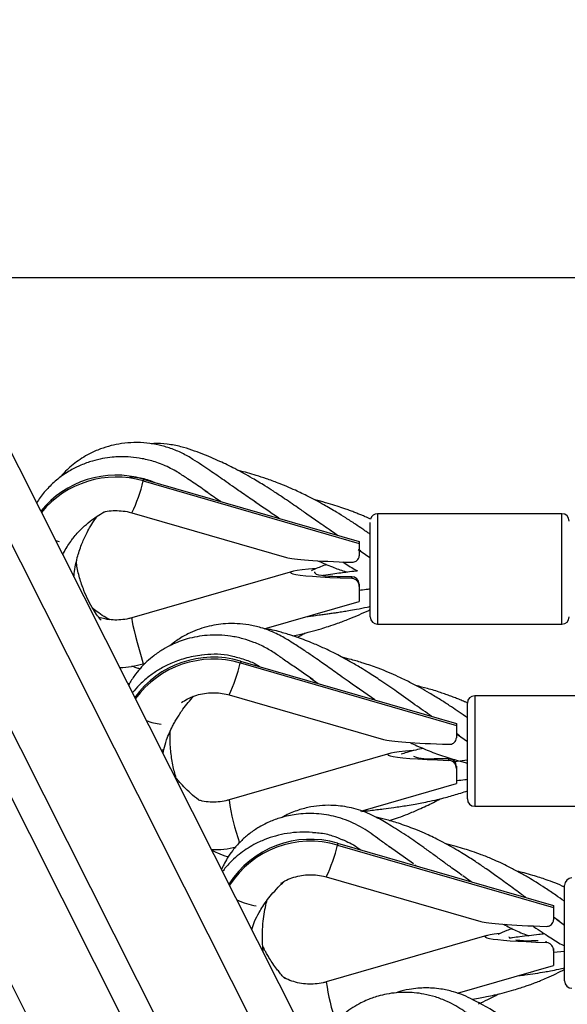
# Model space of a CAD drawing. Units: millimetres. Extents: x -2399 to 7621, y -4461 to 10992.
# Drawn here: x 2671 to 2819, y 3699 to 3966 of the extents above; entities that cross this region are included whole.
import ezdxf

# ---------------------------------------------------------------- set-up
doc = ezdxf.new("R2010")
doc.units = ezdxf.units.MM
doc.header["$LTSCALE"] = 40
doc.header["$PDSIZE"] = -1
doc.layers.add('размер', color=92, linetype='Continuous', lineweight=15)
doc.dimstyles.new('Размер М1.1', dxfattribs={"dimtxt": 300, "dimasz": 200, "dimexe": 1, "dimexo": 1, "dimgap": 50, "dimtad": 1, "dimdec": 0, "dimzin": 0, "dimtxsty": 'Standard', "dimcen": 2.5, "dimazin": 0, "dimtfac": 1, "dimtmove": 0, "dimatfit": 3, "dimfxl": 1, "dimtzin": 0, "dimarcsym": 0})

# ---------------------------------------------------------------- blocks, each defined once
blk = doc.blocks.new('_D_2')
at = {"layer": 'Defpoints', "color": 0, "transparency": 16777216}
for p in [(6120.73, 5890.77), (988.44, 1055.65), (6120.73, -1754.99)]:
    blk.add_point(p, dxfattribs=at)
at = {"layer": 'размер', "color": 0, "lineweight": -2, "transparency": 16777216}
for p, q in [((988.44, 1056.65), (988.44, 5891.77)), ((6120.73, -1753.99), (6120.73, 5891.77)), ((1188.44, 5890.77), (5920.73, 5890.77))]:
    blk.add_line(p, q, dxfattribs=at)
at = {"layer": 'размер', "color": 0, "transparency": 16777216}
for points in [[(1188.44, 5924.11), (1188.44, 5857.44), (988.44, 5890.77)], [(5920.73, 5924.11), (5920.73, 5857.44), (6120.73, 5890.77)]]:
    blk.add_solid(points, dxfattribs=at)
at = {"layer": 'размер', "color": 0, "transparency": 16777216, "insert": (3565.72, 6140.77), "char_height": 200, "attachment_point": 2}
blk.add_mtext('5000', dxfattribs=at)
blk = doc.blocks.new('_D_3')
at = {"layer": 'Defpoints', "color": 0, "transparency": 16777216}
for p in [(-1345.15, 3896.25), (3769.59, 3896.25), (2141.73, -2460.79)]:
    blk.add_point(p, dxfattribs=at)
at = {"layer": 'размер', "color": 0, "lineweight": -2, "transparency": 16777216}
for p, q in [((3768.59, 3896.25), (-1346.15, 3896.25)), ((-1345.15, -2260.79), (-1345.15, 3696.25)), ((2140.73, -2460.79), (-1346.15, -2460.79))]:
    blk.add_line(p, q, dxfattribs=at)
at = {"layer": 'размер', "color": 0, "transparency": 16777216}
for points in [[(-1378.48, 3696.25), (-1311.82, 3696.25), (-1345.15, 3896.25)], [(-1378.48, -2260.79), (-1311.82, -2260.79), (-1345.15, -2460.79)]]:
    blk.add_solid(points, dxfattribs=at)
at = {"layer": 'размер', "color": 0, "transparency": 16777216, "insert": (-1595.15, 582.97), "char_height": 200, "attachment_point": 2, "rotation": 90}
blk.add_mtext('6300', dxfattribs=at)
blk = doc.blocks.new('*D10')
at = {"layer": 'Defpoints', "color": 0, "transparency": 16777216}
for p in [(7620.73, 6497.45), (-499.38, 962.27), (7620.73, -902.99)]:
    blk.add_point(p, dxfattribs=at)
at = {"layer": 'размер', "color": 0, "lineweight": -2, "transparency": 16777216}
for p, q in [((-499.38, 963.27), (-499.38, 6498.45)), ((-299.38, 6497.45), (7420.73, 6497.45)), ((7620.73, -901.99), (7620.73, 6498.45))]:
    blk.add_line(p, q, dxfattribs=at)
at = {"layer": 'размер', "color": 0, "transparency": 16777216}
for points in [[(-299.38, 6530.78), (-299.38, 6464.11), (-499.38, 6497.45)], [(7420.73, 6530.78), (7420.73, 6464.11), (7620.73, 6497.45)]]:
    blk.add_solid(points, dxfattribs=at)
at = {"layer": 'размер', "color": 0, "transparency": 16777216, "insert": (3560.68, 6647.45), "char_height": 200, "attachment_point": 5}
blk.add_mtext('8000', dxfattribs=at)
blk = doc.blocks.new('*D11')
at = {"layer": 'Defpoints', "color": 0, "transparency": 16777216}
for p in [(3147.95, 5405.18), (-2117.47, -4460.79), (2120.73, -4460.79)]:
    blk.add_point(p, dxfattribs=at)
at = {"layer": 'размер', "color": 0, "lineweight": -2, "transparency": 16777216}
for p, q in [((3146.95, 5405.18), (-2118.47, 5405.18)), ((-2117.47, 5205.18), (-2117.47, -4260.79)), ((2119.73, -4460.79), (-2118.47, -4460.79))]:
    blk.add_line(p, q, dxfattribs=at)
at = {"layer": 'размер', "color": 0, "transparency": 16777216}
for points in [[(-2150.8, 5205.18), (-2084.13, 5205.18), (-2117.47, 5405.18)], [(-2150.8, -4260.79), (-2084.13, -4260.79), (-2117.47, -4460.79)]]:
    blk.add_solid(points, dxfattribs=at)
at = {"layer": 'размер', "color": 0, "transparency": 16777216, "insert": (-2267.47, 472.2), "char_height": 200, "attachment_point": 5, "rotation": 90}
blk.add_mtext('9800', dxfattribs=at)

msp = doc.modelspace()

# ---------------------------------------------------------------- linework, layer by layer
at = {"color": 7, "linetype": 'Continuous', "lineweight": 25}
for p, q in [((2776.8, 3540.16), (2597.2, 3896.64)), ((2785.93, 3540.3), (2606.33, 3896.78)), ((2823.63, 3540.87), (2649.51, 3886.46)), ((2704.27, 3841.6), (2704.27, 3841.08)), ((2704.27, 3841.6), (2762.89, 3824.65)), ((2704.27, 3841.08), (2762.89, 3824.13)), ((2701.22, 3832.42), (2743.12, 3820.3)), ((2765.89, 3804.17), (2765.89, 3829.77)), ((2817.89, 3832.17), (2767.89, 3832.17)), ((2756.93, 3826.37), (2754.74, 3827.87)), ((2762.89, 3824.65), (2762.89, 3824.13)), ((2763.32, 3822.01), (2762.66, 3822.45)), ((2762.89, 3824.13), (2762.89, 3820.77)), ((2744.82, 3816.51), (2701.22, 3803.9)), ((2750.89, 3816.28), (2750.92, 3816.39)), ((2750.89, 3816.1), (2750.89, 3816.28)), ((2760.89, 3815.06), (2756.89, 3815.06)), ((2760.89, 3814.63), (2760.89, 3815.06)), ((2762.89, 3813.08), (2762.89, 3812.43)), ((2762.89, 3812.43), (2762.89, 3808.37)), ((2737.11, 3800.92), (2762.89, 3808.37)), ((2767.89, 3802.17), (2817.89, 3802.17)), ((2704.27, 3791.42), (2704.86, 3791.59)), ((2730.64, 3792.15), (2730.64, 3791.63)), ((2730.64, 3792.15), (2789.26, 3775.2)), ((2730.64, 3791.63), (2789.26, 3774.68)), ((2749.55, 3787.6), (2751.78, 3786.03)), ((2700.05, 3786.16), (2700.55, 3786.03)), ((2767.15, 3781.59), (2762.08, 3785.12)), ((2727.59, 3782.97), (2769.49, 3770.85)), ((2844.26, 3782.72), (2794.26, 3782.72)), ((2792.26, 3754.72), (2792.26, 3780.72)), ((2782.5, 3777.15), (2781.87, 3777.59)), ((2789.26, 3775.2), (2789.26, 3774.68)), ((2789.26, 3774.68), (2789.26, 3771.32)), ((2790.08, 3771.87), (2789.26, 3772.44)), ((2789.53, 3772.24), (2792.26, 3770.33)), ((2709.67, 3767.06), (2709.84, 3768.13)), ((2771.19, 3767.06), (2727.59, 3754.45)), ((2787.26, 3765.61), (2783.26, 3765.61)), ((2787.26, 3765.17), (2787.26, 3765.61)), ((2788.77, 3764.89), (2792.26, 3765.32)), ((2789.26, 3763.64), (2789.26, 3762.98)), ((2789.26, 3762.98), (2789.26, 3758.92)), ((2763.31, 3751.42), (2789.26, 3758.92)), ((2794.26, 3752.72), (2844.26, 3752.72)), ((2757.01, 3742.7), (2757.01, 3742.17)), ((2757.01, 3742.7), (2815.63, 3725.75)), ((2757.01, 3742.17), (2815.63, 3725.22)), ((2777.61, 3737.06), (2771.1, 3741.7)), ((2778.02, 3736.77), (2778.38, 3736.51)), ((2753.96, 3733.52), (2795.86, 3721.4)), ((2793.31, 3732.2), (2791.03, 3733.82)), ((2818.63, 3705.27), (2818.63, 3731.27)), ((2815.63, 3725.75), (2815.63, 3725.22)), ((2815.63, 3725.22), (2815.63, 3721.87)), ((2817.19, 3721.49), (2815.63, 3722.6)), ((2816.45, 3722.01), (2818.63, 3720.46)), ((2797.56, 3717.6), (2753.96, 3704.99)), ((2803.63, 3717.2), (2803.63, 3717.22)), ((2811.42, 3716.16), (2809.63, 3716.16)), ((2815.63, 3714.12), (2815.63, 3713.53)), ((2815.63, 3713.53), (2815.63, 3709.47)), ((2815.63, 3713.05), (2818.63, 3713.36)), ((2789.57, 3701.93), (2815.63, 3709.47))]:
    msp.add_line(p, q, dxfattribs=at)
at = {"color": 8, "linetype": 'Continuous', "lineweight": 25}
for p, q in [((2811.25, 3540.68), (2631.65, 3897.16)), ((2751.48, 3539.78), (2571.88, 3896.25)), ((2767.89, 3832.17), (2767.89, 3802.17)), ((2817.89, 3802.17), (2817.89, 3832.17)), ((2794.26, 3782.72), (2794.26, 3752.72)), ((2813.63, 3715.72), (2813.63, 3716.1))]:
    msp.add_line(p, q, dxfattribs=at)
at = {"color": 8, "linetype": 'Continuous', "lineweight": 25, "flags": 128}
for points in [[(2680.52, 3824.91), (2681.45, 3824.67), (2681.47, 3824.67)], [(2701.22, 3803.9), (2701.19, 3803.86), (2701.19, 3803.5), (2701.29, 3802.81), (2701.5, 3801.78), (2701.8, 3800.47), (2702.19, 3798.92), (2702.64, 3797.18), (2703.15, 3795.3), (2703.7, 3793.36), (2704.27, 3791.42)]]:
    msp.add_lwpolyline(points, dxfattribs=at)
at = {"color": 7, "linetype": 'Continuous', "lineweight": 25, "flags": 128}
for points in [[(2756.89, 3815.06), (2755.72, 3815.08), (2754.59, 3815.14), (2753.55, 3815.24), (2752.64, 3815.37), (2751.9, 3815.52), (2751.34, 3815.7), (2751, 3815.9), (2750.89, 3816.1)], [(2803.88, 3716.9), (2803.74, 3717), (2803.63, 3717.2)]]:
    msp.add_lwpolyline(points, dxfattribs=at)
at = {"color": 7, "linetype": 'Continuous', "lineweight": 25}
for centre, radius, start, end in [((2696.94, 3816.42), 26.23, 73.7684, 141.1655), ((2696.94, 3815.9), 26.23, 73.7704, 140.5984), ((2767.89, 3830.17), 2, 90, 163.992), ((2817.89, 3830.17), 2, 0, 90), ((2760.9, 3813.08), 1.98, 0.4419, 90.4352), ((2767.89, 3804.17), 2, 180, 270), ((2817.89, 3804.17), 2, 270, 0), ((2723.31, 3766.99), 26.21, 73.7568, 144.3611), ((2723.31, 3766.46), 26.21, 73.7589, 143.7773), ((2696.95, 3816.76), 26.37, 272.0839, 286.123), ((2794.26, 3780.72), 2, 90, 180), ((2782.17, 3780.25), 14.68, 251.9803, 274.2414), ((2787.27, 3763.62), 1.98, 0.4419, 90.4352), ((2794.26, 3754.72), 2, 180, 270), ((2723.32, 3767.31), 26.38, 268.941, 283.5567), ((2749.67, 3717.58), 26.17, 73.7054, 147.6993), ((2749.67, 3717.06), 26.17, 73.7082, 147.0947), ((2820.63, 3731.27), 2, 90, 180), ((2809.38, 3742.48), 26.33, 261.3893, 270.5337), ((2820.63, 3705.27), 2, 180, 270)]:
    msp.add_arc(centre, radius, start, end, dxfattribs=at)
at = {"color": 8, "linetype": 'Continuous', "lineweight": 25}
for centre, radius, start, end in [((2663.57, 3850.58), 41.8, 334.2532, 346.8618), ((2689.93, 3801.13), 41.8, 334.2532, 346.8618), ((2710.21, 3788), 13, 247.093, 265.1886), ((2788.93, 3763.08), 61.95, 188.013, 199.1222), ((2716.3, 3751.68), 41.8, 334.2532, 346.8618), ((2739.78, 3750.29), 25.13, 246.397, 258.8856), ((2812.65, 3713.2), 59.27, 187.9605, 198.7754)]:
    msp.add_arc(centre, radius, start, end, dxfattribs=at)
at = {"color": 7, "linetype": 'Continuous', "lineweight": 25}
for centre, start_param, end_param in [((2781.62, 3820.62), 3.309189, 4.152643), ((2783.32, 3816.19), 2.535983, 4.100293), ((2807.99, 3771.17), 3.309189, 4.152643), ((2809.69, 3766.74), 2.536419, 4.100293), ((2834.36, 3721.72), 3.309189, 4.152643), ((2836.06, 3717.29), 2.687113, 4.100293)]:
    msp.add_ellipse(centre, major_axis=(39.04, 0), ratio=0.048926, start_param=start_param, end_param=end_param, dxfattribs=at)
for points, knots in [([(2734.91, 3835.21), (2733.71, 3836.03), (2731.57, 3837.49), (2728.67, 3839.53), (2726.32, 3841.19), (2724.28, 3842.6), (2722.26, 3843.98), (2720.11, 3845.42), (2717.65, 3847.04), (2714.89, 3848.68), (2711.78, 3849.95), (2708.56, 3850.87), (2705.22, 3851.42), (2701.82, 3851.57), (2698.55, 3851.3), (2695.51, 3850.71), (2692.57, 3849.79), (2689.2, 3848.3), (2685.72, 3846.04), (2683.15, 3843.78), (2682.02, 3842.37), (2681.8, 3842.09)], [0, 0, 0, 0, 0.072326, 0.128512, 0.173525, 0.212943, 0.24974, 0.29318, 0.339548, 0.394423, 0.450411, 0.504111, 0.558956, 0.617386, 0.67321, 0.722404, 0.772455, 0.82778, 0.908085, 0.981964, 1, 1, 1, 1]), ([(2755.67, 3827.23), (2754.39, 3828.11), (2752.07, 3829.71), (2748.89, 3831.94), (2746.35, 3833.72), (2744.16, 3835.23), (2741.99, 3836.71), (2739.7, 3838.22), (2736.97, 3839.96), (2733.5, 3842.06), (2729.42, 3844.31), (2724.87, 3846.54), (2720.99, 3848.19), (2717.47, 3849.49), (2714.32, 3850.52), (2710.84, 3851.11), (2708.11, 3851.31), (2706.64, 3851.18), (2706.4, 3851.16)], [0, 0, 0, 0, 0.084362, 0.152915, 0.207581, 0.250316, 0.294822, 0.348376, 0.397211, 0.467837, 0.566886, 0.648389, 0.742496, 0.796122, 0.852945, 0.920221, 0.986866, 1, 1, 1, 1]), ([(2714.03, 3843.24), (2712.8, 3843.93), (2710.44, 3845.25), (2706.74, 3846.55), (2703.34, 3847.31), (2700.43, 3847.62), (2697.99, 3847.67), (2695.67, 3847.53), (2693.17, 3847.18), (2690.32, 3846.49), (2687.4, 3845.44), (2684.37, 3843.92), (2681.4, 3841.94), (2678.65, 3839.45), (2676.63, 3837.13), (2675.69, 3835.6), (2675.39, 3835.1)], [0, 0, 0, 0, 0.09535, 0.183037, 0.26228, 0.328962, 0.38022, 0.426564, 0.48625, 0.550781, 0.626147, 0.698908, 0.784573, 0.873029, 0.95835, 1, 1, 1, 1]), ([(2721.78, 3837.98), (2721.14, 3838.4), (2719.32, 3839.61), (2716.73, 3841.47), (2714.67, 3842.75), (2713.84, 3843.27)], [0, 0, 0, 0, 0.241834, 0.692933, 1, 1, 1, 1]), ([(2765.89, 3826.59), (2765.62, 3826.78), (2764.94, 3827.25), (2763.6, 3828.16), (2761.66, 3829.46), (2759.3, 3831), (2756.44, 3832.78), (2753.07, 3834.75), (2749.35, 3836.75), (2745.23, 3838.74), (2741.43, 3840.34), (2737.86, 3841.63), (2735.1, 3842.54), (2732.58, 3843.27), (2730.93, 3843.72), (2730.04, 3843.93), (2729.98, 3843.95)], [0, 0, 0, 0, 0.0243795, 0.060667, 0.1196557, 0.1977406, 0.2697701, 0.3695972, 0.4886309, 0.5854148, 0.7131747, 0.7984405, 0.8712945, 0.9319405, 0.9948342, 1, 1, 1, 1]), ([(2700.66, 3842.2), (2701.49, 3842.14), (2703.5, 3841.99), (2705.74, 3841.41), (2707.05, 3840.83), (2707.28, 3840.73)], [0, 0, 0, 0, 0.367245, 0.891631, 1, 1, 1, 1]), ([(2721.08, 3838.43), (2722.38, 3837.54), (2723.79, 3836.58), (2725.19, 3835.6), (2725.3, 3835.52)], [0, 0, 0, 0, 0.9165925, 1, 1, 1, 1]), ([(2741.13, 3830.94), (2741.11, 3830.95), (2738.74, 3832.53), (2736.36, 3834.18), (2734, 3835.82)], [0, 0, 0, 0, 0.007718, 1, 1, 1, 1]), ([(2765.98, 3830.72), (2765.97, 3830.73), (2765.5, 3830.95), (2764.69, 3831.29), (2763.56, 3831.78), (2762.52, 3832.2), (2761.4, 3832.64), (2760.21, 3833.09), (2758.7, 3833.63), (2756.79, 3834.27), (2754.36, 3835.01), (2752.3, 3835.58), (2751.05, 3835.89), (2750.74, 3835.96)], [0, 0, 0, 0, 0.002151, 0.097133, 0.162432, 0.23199, 0.306286, 0.385323, 0.469639, 0.603707, 0.761161, 0.941991, 1, 1, 1, 1]), ([(2682.48, 3821.03), (2682.54, 3821.18), (2682.86, 3821.92), (2683.58, 3823.14), (2684.46, 3824.49), (2685.39, 3825.72), (2686.46, 3826.99), (2687.98, 3828.55), (2689.77, 3830.08), (2691.73, 3831.5), (2693.05, 3832.28), (2693.71, 3832.66)], [0, 0, 0, 0, 0.030374, 0.147266, 0.256477, 0.322635, 0.428843, 0.557356, 0.717914, 0.859231, 1, 1, 1, 1]), ([(2693.71, 3832.66), (2693.81, 3832.69), (2694.6, 3832.91), (2696.15, 3833.04), (2698.31, 3833.02), (2700.01, 3832.75), (2700.96, 3832.49), (2701.22, 3832.42)], [0, 0, 0, 0, 0.041027, 0.325439, 0.609492, 0.893443, 1, 1, 1, 1]), ([(2685.49, 3815.06), (2685.49, 3815.17), (2685.54, 3816.04), (2685.81, 3817.78), (2686.42, 3820.6), (2687.44, 3823.64), (2688.63, 3826.31), (2689.79, 3828.47), (2690.77, 3830.11), (2691.53, 3831.12), (2691.83, 3831.52)], [0, 0, 0, 0, 0.019325, 0.143732, 0.29314, 0.501574, 0.679512, 0.786879, 0.91545, 1, 1, 1, 1]), ([(2762.62, 3822.47), (2763.67, 3821.76), (2764.77, 3821.02), (2765.85, 3820.26), (2765.89, 3820.24)], [0, 0, 0, 0, 0.962387, 1, 1, 1, 1]), ([(2692.85, 3803.24), (2692.53, 3803.63), (2691.78, 3804.55), (2690.63, 3806.33), (2689.35, 3808.62), (2688.07, 3811.5), (2686.99, 3814.76), (2686.32, 3817.41), (2686.18, 3818.9), (2686.15, 3819.18)], [0, 0, 0, 0, 0.085986, 0.202102, 0.362539, 0.534997, 0.743813, 0.953583, 1, 1, 1, 1]), ([(2751.57, 3819.41), (2752.92, 3818.83), (2755.33, 3817.79), (2758.05, 3816.8), (2759.4, 3816.37), (2759.67, 3816.29)], [0, 0, 0, 0, 0.508702, 0.904477, 1, 1, 1, 1]), ([(2758.42, 3819.1), (2759.51, 3818.39), (2760.83, 3817.54), (2762.17, 3816.77), (2762.4, 3816.64)], [0, 0, 0, 0, 0.82773, 1, 1, 1, 1]), ([(2760.89, 3819), (2761.11, 3819.02), (2761.55, 3819.04), (2762.13, 3819.31), (2762.59, 3819.75), (2762.85, 3820.27), (2762.88, 3820.64), (2762.89, 3820.77)], [0, 0, 0, 0, 0.202197, 0.403515, 0.626863, 0.865232, 1, 1, 1, 1]), ([(2754.05, 3818.37), (2754.05, 3818.37), (2752.96, 3818), (2751.6, 3817.44), (2750.26, 3816.84), (2749.96, 3816.7)], [0, 0, 0, 0, 0.004925, 0.776823, 1, 1, 1, 1]), ([(2762.37, 3816.63), (2762.25, 3816.62), (2761.37, 3816.51), (2759.87, 3816.32), (2757.79, 3816.05), (2755.61, 3815.74), (2753.96, 3815.5), (2753.03, 3815.35), (2752.94, 3815.33)], [0, 0, 0, 0, 0.038326, 0.278629, 0.475561, 0.697558, 0.973867, 1, 1, 1, 1]), ([(2762.89, 3812.43), (2762.86, 3812.68), (2762.81, 3813.19), (2762.43, 3813.86), (2761.86, 3814.37), (2761.29, 3814.6), (2760.96, 3814.62), (2760.89, 3814.63)], [0, 0, 0, 0, 0.227319, 0.454098, 0.695649, 0.936464, 1, 1, 1, 1]), ([(2762.89, 3811.41), (2763.52, 3811.5), (2764.51, 3811.63), (2765.52, 3811.75), (2765.89, 3811.8)], [0, 0, 0, 0, 0.6347689, 1, 1, 1, 1]), ([(2695.25, 3803.36), (2694.89, 3803.56), (2693.85, 3804.13), (2692.28, 3805.14), (2691.13, 3806.05), (2690.58, 3806.48)], [0, 0, 0, 0, 0.225048, 0.634704, 1, 1, 1, 1]), ([(2744.86, 3798.99), (2745.46, 3799.12), (2747.12, 3799.47), (2749.68, 3800.13), (2752.32, 3800.87), (2754.72, 3801.62), (2757.26, 3802.48), (2760.04, 3803.52), (2762.85, 3804.72), (2764.76, 3805.58), (2765.75, 3806.07), (2765.89, 3806.14)], [0, 0, 0, 0, 0.081712, 0.227401, 0.354986, 0.45038, 0.567255, 0.716902, 0.851953, 0.979135, 1, 1, 1, 1]), ([(2748.68, 3804.26), (2749.11, 3804.31), (2750.22, 3804.45), (2751.81, 3804.66), (2753.39, 3804.87), (2754.68, 3805.05), (2755.86, 3805.21), (2757.12, 3805.4), (2758.52, 3805.62), (2760.23, 3805.9), (2762.43, 3806.3), (2764.37, 3806.67), (2765.62, 3806.96), (2765.89, 3807.03)], [0, 0, 0, 0, 0.074524, 0.192539, 0.274666, 0.348701, 0.41578, 0.47969, 0.56753, 0.658395, 0.778303, 0.952081, 1, 1, 1, 1]), ([(2701.22, 3803.9), (2700.94, 3803.82), (2699.96, 3803.56), (2698.24, 3803.3), (2696.08, 3803.27), (2694.04, 3803.51), (2692.77, 3803.89), (2692.19, 3804.07)], [0, 0, 0, 0, 0.09575, 0.33125, 0.566682, 0.801988, 1, 1, 1, 1]), ([(2762.89, 3784.57), (2761.89, 3785.27), (2760.18, 3786.45), (2757.88, 3788.1), (2756.02, 3789.43), (2754.34, 3790.63), (2752.6, 3791.86), (2750.6, 3793.26), (2748.15, 3794.93), (2745.72, 3796.52), (2743.66, 3797.79), (2742.04, 3798.79), (2740.31, 3799.69), (2738.33, 3800.53), (2735.84, 3801.36), (2733, 3802.01), (2729.79, 3802.35), (2725.95, 3802.34), (2721.36, 3801.6), (2716.92, 3799.92), (2713.62, 3798.02), (2712.09, 3796.79), (2711.47, 3796.28)], [0, 0, 0, 0, 0.063416, 0.108706, 0.145134, 0.180382, 0.214442, 0.253919, 0.305522, 0.366307, 0.402895, 0.430009, 0.464438, 0.503139, 0.541064, 0.599609, 0.653911, 0.708653, 0.799278, 0.896086, 0.957689, 1, 1, 1, 1]), ([(2782.53, 3777.14), (2781.03, 3778.19), (2777.89, 3780.39), (2773.31, 3783.69), (2769.08, 3786.63), (2765.81, 3788.77), (2763.04, 3790.49), (2760.14, 3792.2), (2756.86, 3793.99), (2753.5, 3795.61), (2750.05, 3797.13), (2746.92, 3798.32), (2744.25, 3799.21), (2742.52, 3799.74), (2740.78, 3800.26), (2738.99, 3800.7), (2737.67, 3800.85), (2737.11, 3800.92)], [0, 0, 0, 0, 0.106205, 0.223204, 0.323164, 0.402449, 0.448202, 0.51154, 0.597325, 0.665432, 0.729133, 0.817571, 0.861679, 0.893557, 0.923041, 0.967494, 1, 1, 1, 1]), ([(2742.9, 3792.25), (2742.08, 3792.83), (2740.36, 3794.05), (2737.53, 3795.84), (2734.47, 3797.25), (2731.27, 3798.3), (2728.09, 3798.96), (2724.82, 3799.26), (2721.77, 3799.19), (2718.87, 3798.82), (2716.33, 3798.23), (2714.06, 3797.48), (2711.86, 3796.55), (2709.55, 3795.31), (2707.29, 3793.77), (2705.37, 3792.14), (2703.7, 3790.47), (2702.1, 3788.5), (2700.93, 3786.82), (2700.41, 3785.76), (2700.33, 3785.6)], [0, 0, 0, 0, 0.061011, 0.128936, 0.199186, 0.2613, 0.329818, 0.392484, 0.457859, 0.513181, 0.569127, 0.615878, 0.659578, 0.715333, 0.777844, 0.829009, 0.872005, 0.925555, 0.988473, 1, 1, 1, 1]), ([(2746, 3798.61), (2746.23, 3798.72), (2746.99, 3799.06), (2747.72, 3799.48), (2748.24, 3799.78)], [0, 0, 0, 0, 0.295096, 1, 1, 1, 1]), ([(2720.2, 3793.8), (2718.63, 3793.54), (2715.74, 3793.05), (2711.93, 3791.64), (2708.89, 3790.08), (2706.2, 3788.31), (2703.87, 3786.32), (2702.23, 3784.65), (2701.52, 3783.71), (2701.38, 3783.51)], [0, 0, 0, 0, 0.212895, 0.394025, 0.543962, 0.678272, 0.835, 0.966317, 1, 1, 1, 1]), ([(2728.59, 3793.41), (2728.12, 3793.52), (2726.45, 3793.9), (2723.58, 3794.08), (2721.23, 3793.87), (2720.09, 3793.76)], [0, 0, 0, 0, 0.169771, 0.599183, 1, 1, 1, 1]), ([(2728.58, 3793.47), (2729.81, 3793.16), (2732.11, 3792.57), (2734.59, 3791.53), (2735.71, 3790.76), (2735.92, 3790.62)], [0, 0, 0, 0, 0.482151, 0.903754, 1, 1, 1, 1]), ([(2750.39, 3787.04), (2748.67, 3788.23), (2745.97, 3790.11), (2743.25, 3792), (2742.28, 3792.68)], [0, 0, 0, 0, 0.639613, 1, 1, 1, 1]), ([(2792.26, 3776.73), (2792.07, 3776.86), (2791.15, 3777.51), (2789.54, 3778.61), (2787.29, 3780.13), (2784.79, 3781.74), (2782.15, 3783.36), (2779.39, 3784.93), (2776.57, 3786.43), (2773.7, 3787.83), (2770.82, 3789.11), (2767.67, 3790.37), (2764.3, 3791.52), (2761.04, 3792.5), (2759.1, 3792.98), (2758.25, 3793.19)], [0, 0, 0, 0, 0.017591, 0.08818, 0.151861, 0.229714, 0.321304, 0.394771, 0.479558, 0.573402, 0.648228, 0.729904, 0.842368, 0.93104, 1, 1, 1, 1]), ([(2701.08, 3790.88), (2701.48, 3790.72), (2702.2, 3790.42), (2702.96, 3790.22), (2703.3, 3790.13)], [0, 0, 0, 0, 0.54893, 1, 1, 1, 1]), ([(2792.26, 3780.77), (2792, 3780.89), (2791.33, 3781.19), (2790.25, 3781.64), (2789.01, 3782.14), (2787.73, 3782.63), (2786.39, 3783.12), (2784.29, 3783.84), (2781.59, 3784.68), (2779.32, 3785.24), (2778.27, 3785.5)], [0, 0, 0, 0, 0.058676, 0.148027, 0.238527, 0.331193, 0.426035, 0.527799, 0.781144, 1, 1, 1, 1]), ([(2709.84, 3768.13), (2710.08, 3769), (2710.52, 3770.56), (2711.37, 3772.65), (2712.12, 3774.25), (2712.82, 3775.54), (2713.47, 3776.66), (2714.21, 3777.84), (2715.62, 3779.91), (2716.96, 3781.44), (2717.96, 3782.59)], [0, 0, 0, 0, 0.15958, 0.286783, 0.399637, 0.474637, 0.549014, 0.632593, 0.725343, 1, 1, 1, 1]), ([(2714.64, 3780.86), (2715.18, 3781.22), (2716.33, 3781.96), (2718.27, 3782.77), (2720.36, 3783.34), (2722.52, 3783.6), (2724.68, 3783.56), (2726.38, 3783.3), (2727.33, 3783.04), (2727.59, 3782.97)], [0, 0, 0, 0, 0.1454967, 0.3051675, 0.4643676, 0.6232251, 0.7818824, 0.940483, 1, 1, 1, 1]), ([(2713.62, 3759.22), (2713.61, 3759.23), (2713.34, 3759.9), (2712.98, 3761.15), (2712.49, 3763.05), (2711.99, 3765.53), (2711.65, 3768.43), (2711.53, 3771.22), (2711.63, 3772.71), (2711.66, 3773.24)], [0, 0, 0, 0, 0.001886, 0.152132, 0.27252, 0.414243, 0.685647, 0.889855, 1, 1, 1, 1]), ([(2787.26, 3769.55), (2787.48, 3769.56), (2787.92, 3769.59), (2788.5, 3769.86), (2788.96, 3770.3), (2789.22, 3770.82), (2789.25, 3771.19), (2789.26, 3771.32)], [0, 0, 0, 0, 0.202197, 0.403515, 0.626863, 0.865232, 1, 1, 1, 1]), ([(2780.2, 3768.45), (2779.55, 3768.3), (2778.07, 3767.96), (2776.1, 3767.42), (2774.78, 3767.01), (2774.28, 3766.86)], [0, 0, 0, 0, 0.3228178, 0.7422265, 1, 1, 1, 1]), ([(2776.78, 3770.03), (2777.37, 3769.73), (2778.73, 3769.07), (2780.76, 3768.2), (2782.89, 3767.34), (2785.01, 3766.57), (2787.48, 3765.75), (2789.72, 3765.1), (2791.4, 3764.65), (2792.06, 3764.49), (2792.26, 3764.44)], [0, 0, 0, 0, 0.119971, 0.274291, 0.40332, 0.538251, 0.685139, 0.878773, 0.962699, 1, 1, 1, 1]), ([(2780.04, 3768.53), (2779.97, 3768.49), (2779.85, 3768.43), (2779.73, 3768.36), (2779.67, 3768.33)], [0, 0, 0, 0, 0.5039256, 1, 1, 1, 1]), ([(2789.26, 3762.98), (2789.23, 3763.23), (2789.18, 3763.74), (2788.8, 3764.41), (2788.23, 3764.92), (2787.66, 3765.15), (2787.33, 3765.17), (2787.26, 3765.17)], [0, 0, 0, 0, 0.227319, 0.454098, 0.695649, 0.936464, 1, 1, 1, 1]), ([(2719.39, 3754.39), (2719.36, 3754.41), (2718.59, 3754.97), (2717.21, 3756.17), (2715.4, 3757.9), (2714.1, 3759.3), (2713.45, 3760.12), (2713.24, 3760.38)], [0, 0, 0, 0, 0.014461, 0.335816, 0.639987, 0.88677, 1, 1, 1, 1]), ([(2789.26, 3759.68), (2789.3, 3759.68), (2790.07, 3759.78), (2791.08, 3759.9), (2792.02, 3760.04), (2792.26, 3760.07)], [0, 0, 0, 0, 0.048585, 0.767988, 1, 1, 1, 1]), ([(2763.58, 3751.33), (2764.34, 3751.41), (2766.31, 3751.63), (2769.21, 3751.98), (2772.58, 3752.42), (2775.46, 3752.85), (2777.98, 3753.28), (2780.02, 3753.66), (2782.28, 3754.12), (2785.2, 3754.8), (2788.62, 3755.7), (2791.04, 3756.51), (2792.26, 3756.92)], [0, 0, 0, 0, 0.077415, 0.202017, 0.297086, 0.423571, 0.498664, 0.558654, 0.635756, 0.735232, 0.867595, 1, 1, 1, 1]), ([(2727.59, 3754.45), (2727.3, 3754.37), (2726.33, 3754.11), (2724.61, 3753.84), (2722.45, 3753.83), (2720.69, 3754.01), (2719.7, 3754.3), (2719.39, 3754.39)], [0, 0, 0, 0, 0.105707, 0.365696, 0.625609, 0.885384, 1, 1, 1, 1]), ([(2790.87, 3733.94), (2789.8, 3734.69), (2787.93, 3736.01), (2785.26, 3737.98), (2782.86, 3739.73), (2780.51, 3741.43), (2778.26, 3743.01), (2776.07, 3744.52), (2773.9, 3745.94), (2771.76, 3747.29), (2769.78, 3748.47), (2767.83, 3749.58), (2764.94, 3751.07), (2760.94, 3752.38), (2756.57, 3753), (2752.88, 3752.98), (2749.65, 3752.58), (2746.3, 3751.7), (2743.68, 3750.71), (2742.29, 3749.88), (2741.97, 3749.69)], [0, 0, 0, 0, 0.072088, 0.12623, 0.178836, 0.233108, 0.282517, 0.327311, 0.377058, 0.423118, 0.464768, 0.5027, 0.545755, 0.642287, 0.73048, 0.787503, 0.845238, 0.909988, 0.979141, 1, 1, 1, 1]), ([(2771.11, 3748.83), (2771.2, 3748.85), (2772.01, 3749.1), (2773.66, 3749.69), (2776.25, 3750.66), (2779.43, 3752.01), (2782.37, 3753.39), (2784.25, 3754.4), (2784.86, 3754.73)], [0, 0, 0, 0, 0.0190568, 0.1697957, 0.350646, 0.5733847, 0.8615657, 1, 1, 1, 1]), ([(2771.65, 3741.32), (2770.76, 3741.95), (2769.12, 3743.1), (2766.73, 3744.86), (2764.45, 3746.52), (2761.92, 3747.89), (2759.26, 3749.03), (2756.61, 3749.86), (2753.96, 3750.42), (2751.22, 3750.74), (2748.47, 3750.77), (2745.94, 3750.55), (2743.69, 3750.16), (2741.24, 3749.54), (2738.42, 3748.5), (2735.49, 3746.97), (2732.9, 3745.17), (2730.6, 3743.12), (2728.67, 3740.93), (2727.18, 3738.76), (2726.18, 3737.03), (2725.73, 3735.98), (2725.55, 3735.54)], [0, 0, 0, 0, 0.060221, 0.110285, 0.158736, 0.211378, 0.263876, 0.313643, 0.360596, 0.409601, 0.462234, 0.509694, 0.548156, 0.58715, 0.648722, 0.713923, 0.77101, 0.824896, 0.886995, 0.935349, 0.973357, 1, 1, 1, 1]), ([(2808.22, 3727.89), (2807.8, 3728.19), (2806.23, 3729.3), (2803.49, 3731.32), (2800.19, 3733.72), (2797.16, 3735.85), (2794.76, 3737.49), (2792.79, 3738.76), (2791.04, 3739.86), (2789.03, 3741.06), (2786.81, 3742.32), (2784.62, 3743.48), (2782.58, 3744.49), (2780.44, 3745.47), (2777.44, 3746.74), (2773.89, 3748.02), (2770.26, 3749.11), (2768.13, 3749.65), (2767.2, 3749.88)], [0, 0, 0, 0, 0.0331092, 0.1236189, 0.2146122, 0.2917285, 0.358064, 0.3986607, 0.4405154, 0.4901276, 0.5481195, 0.6038262, 0.648764, 0.6947407, 0.7557449, 0.8588504, 0.9382253, 1, 1, 1, 1]), ([(2750.23, 3745.61), (2749.07, 3745.66), (2746.78, 3745.75), (2743.4, 3745.39), (2740.24, 3744.71), (2737.2, 3743.7), (2734.55, 3742.47), (2732.23, 3741.08), (2730.2, 3739.61), (2728.18, 3737.79), (2726.66, 3736.22), (2725.96, 3735.18), (2725.83, 3734.99)], [0, 0, 0, 0, 0.123429, 0.243224, 0.359071, 0.46771, 0.586703, 0.674547, 0.761096, 0.859847, 0.973929, 1, 1, 1, 1]), ([(2758.49, 3743.53), (2757.57, 3743.92), (2755.51, 3744.79), (2752.68, 3745.41), (2750.83, 3745.51), (2750.22, 3745.54)], [0, 0, 0, 0, 0.351467, 0.785428, 1, 1, 1, 1]), ([(2758.3, 3743.71), (2759.67, 3743.09), (2761.45, 3742.28), (2763, 3741.12), (2763.36, 3740.86)], [0, 0, 0, 0, 0.7723389, 1, 1, 1, 1]), ([(2818.63, 3726.88), (2818.61, 3726.89), (2817.82, 3727.46), (2816.07, 3728.68), (2813.52, 3730.41), (2811.04, 3732), (2808.66, 3733.45), (2806.16, 3734.87), (2803.65, 3736.19), (2801.26, 3737.35), (2798.8, 3738.46), (2796.21, 3739.51), (2793.71, 3740.41), (2791.43, 3741.14), (2789.09, 3741.82), (2787.4, 3742.24), (2786.5, 3742.47)], [0, 0, 0, 0, 0.001226, 0.080133, 0.176284, 0.255277, 0.323811, 0.408545, 0.49485, 0.560598, 0.631563, 0.721493, 0.79562, 0.854004, 0.922878, 1, 1, 1, 1]), ([(2722.9, 3740.8), (2723.4, 3740.56), (2724.76, 3739.88), (2726.27, 3739.26), (2727.3, 3739.01), (2727.39, 3738.99)], [0, 0, 0, 0, 0.345816, 0.942754, 1, 1, 1, 1]), ([(2741.62, 3731.79), (2741.97, 3732.01), (2742.92, 3732.62), (2744.64, 3733.32), (2746.73, 3733.89), (2748.89, 3734.15), (2751.05, 3734.11), (2752.74, 3733.85), (2753.7, 3733.59), (2753.96, 3733.52)], [0, 0, 0, 0, 0.096977, 0.265714, 0.433954, 0.601831, 0.769497, 0.937104, 1, 1, 1, 1]), ([(2818.63, 3730.78), (2817.76, 3731.15), (2816.1, 3731.87), (2813.87, 3732.69), (2811.86, 3733.38), (2809.87, 3733.99), (2807.79, 3734.58), (2806.35, 3734.94), (2805.7, 3735.1)], [0, 0, 0, 0, 0.208151, 0.396731, 0.524644, 0.675184, 0.853315, 1, 1, 1, 1]), ([(2733.75, 3719.26), (2733.98, 3719.98), (2734.51, 3721.57), (2735.59, 3723.63), (2736.78, 3725.62), (2738.03, 3727.4), (2739.58, 3729.31), (2741.14, 3731.01), (2742.26, 3732.03), (2742.7, 3732.44)], [0, 0, 0, 0, 0.137863, 0.309233, 0.426714, 0.566125, 0.71216, 0.886049, 1, 1, 1, 1]), ([(2736.9, 3713.01), (2736.85, 3713.42), (2736.71, 3714.48), (2736.63, 3716.3), (2736.63, 3718.72), (2736.81, 3721.36), (2737.19, 3724.01), (2737.53, 3725.9), (2737.84, 3726.92), (2737.91, 3727.19)], [0, 0, 0, 0, 0.087689, 0.221594, 0.380031, 0.59674, 0.777842, 0.942404, 1, 1, 1, 1]), ([(2802.16, 3720.65), (2802.68, 3720.36), (2804.33, 3719.46), (2806.56, 3718.43), (2808.3, 3717.76), (2808.87, 3717.54)], [0, 0, 0, 0, 0.238336, 0.755429, 1, 1, 1, 1]), ([(2809.98, 3720.24), (2810.09, 3720.15), (2810.94, 3719.56), (2812.44, 3718.55), (2814.39, 3717.27), (2816.18, 3716.18), (2817.52, 3715.31), (2818.37, 3714.91), (2818.63, 3714.8)], [0, 0, 0, 0, 0.041419, 0.301068, 0.527647, 0.723976, 0.918919, 1, 1, 1, 1]), ([(2813.63, 3720.1), (2813.85, 3720.11), (2814.29, 3720.14), (2814.87, 3720.41), (2815.33, 3720.84), (2815.59, 3721.37), (2815.62, 3721.74), (2815.63, 3721.87)], [0, 0, 0, 0, 0.202197, 0.403515, 0.626863, 0.865232, 1, 1, 1, 1]), ([(2804.39, 3719.5), (2803.9, 3719.32), (2802.59, 3718.83), (2801.32, 3718.23), (2800.53, 3717.85)], [0, 0, 0, 0, 0.370393, 1, 1, 1, 1]), ([(2813.26, 3718.03), (2812.72, 3717.97), (2811.29, 3717.82), (2809.04, 3717.57), (2806.66, 3717.28), (2804.87, 3717.04), (2803.92, 3716.9), (2803.63, 3716.85)], [0, 0, 0, 0, 0.165425, 0.44092, 0.69922, 0.906726, 1, 1, 1, 1]), ([(2742.69, 3705.91), (2742.53, 3706.08), (2742.06, 3706.59), (2741.37, 3707.45), (2740.44, 3708.63), (2739.52, 3709.92), (2738.64, 3711.26), (2737.95, 3712.41), (2737.32, 3713.52), (2736.95, 3714.27), (2736.73, 3714.7)], [0, 0, 0, 0, 0.064226, 0.195878, 0.313356, 0.488197, 0.644397, 0.766195, 0.863688, 1, 1, 1, 1]), ([(2815.63, 3713.53), (2815.6, 3713.78), (2815.55, 3714.29), (2815.16, 3714.95), (2814.6, 3715.47), (2814.03, 3715.69), (2813.7, 3715.72), (2813.63, 3715.72)], [0, 0, 0, 0, 0.227319, 0.454098, 0.695649, 0.936464, 1, 1, 1, 1]), ([(2793.53, 3700.27), (2793.59, 3700.28), (2794.33, 3700.4), (2795.65, 3700.64), (2797.62, 3701.03), (2799.84, 3701.51), (2802.28, 3702.11), (2804.66, 3702.77), (2806.6, 3703.36), (2808.14, 3703.88), (2809.49, 3704.35), (2810.8, 3704.85), (2812.25, 3705.43), (2814.09, 3706.21), (2816.26, 3707.21), (2817.85, 3708.03), (2818.63, 3708.43)], [0, 0, 0, 0, 0.007344, 0.084098, 0.150561, 0.232973, 0.339304, 0.435359, 0.512041, 0.569462, 0.620456, 0.673688, 0.729159, 0.798029, 0.901006, 1, 1, 1, 1]), ([(2806.18, 3706.73), (2806.75, 3706.8), (2808.25, 3706.97), (2810.62, 3707.31), (2812.93, 3707.68), (2815.04, 3708.06), (2816.83, 3708.4), (2818.1, 3708.69), (2818.63, 3708.81)], [0, 0, 0, 0, 0.135543, 0.358664, 0.566529, 0.689055, 0.869966, 1, 1, 1, 1]), ([(2753.96, 3704.99), (2753.67, 3704.92), (2752.7, 3704.65), (2750.98, 3704.4), (2748.82, 3704.36), (2746.67, 3704.63), (2744.59, 3705.22), (2743.14, 3705.78), (2742.45, 3706.22), (2742.35, 3706.28)], [0, 0, 0, 0, 0.073128, 0.252988, 0.432796, 0.612508, 0.792245, 0.972175, 1, 1, 1, 1]), ([(2800.41, 3690.38), (2799.16, 3691.29), (2796.92, 3692.93), (2793.86, 3695.21), (2791.42, 3697.07), (2789.13, 3698.55), (2786.56, 3699.85), (2783.63, 3700.97), (2780.64, 3701.71), (2777.88, 3702.09), (2775.41, 3702.2), (2772.89, 3702.09), (2770.43, 3701.75), (2768.23, 3701.22), (2766.5, 3700.67), (2764.93, 3700.06), (2763.16, 3699.23), (2761.12, 3698.05), (2758.94, 3696.47), (2756.94, 3694.66), (2755.1, 3692.52), (2753.86, 3690.93), (2753.37, 3689.88), (2753.31, 3689.75)], [0, 0, 0, 0, 0.083985, 0.1511, 0.203432, 0.248406, 0.296809, 0.357128, 0.416115, 0.46277, 0.507872, 0.55063, 0.600401, 0.643712, 0.67552, 0.701107, 0.736952, 0.784127, 0.832683, 0.887704, 0.935315, 0.991484, 1, 1, 1, 1]), ([(2818.85, 3683.3), (2817.41, 3684.34), (2814.8, 3686.25), (2811.16, 3688.98), (2808.11, 3691.22), (2805.53, 3693.06), (2803.34, 3694.55), (2801.57, 3695.7), (2799.94, 3696.72), (2798.14, 3697.8), (2796.02, 3698.99), (2793.65, 3700.23), (2791.17, 3701.43), (2788.27, 3702.44), (2785.43, 3703.06), (2782.89, 3703.34), (2780.82, 3703.4), (2778.71, 3703.3), (2776.21, 3702.96), (2774.22, 3702.54), (2773.08, 3702.11), (2772.91, 3702.04)], [0, 0, 0, 0, 0.102918, 0.187913, 0.259537, 0.319678, 0.369511, 0.411671, 0.441119, 0.481066, 0.532699, 0.582523, 0.63711, 0.692913, 0.76004, 0.805502, 0.841776, 0.881259, 0.928445, 0.989617, 1, 1, 1, 1]), ([(2795.3, 3699.04), (2796.15, 3699.43), (2797.98, 3700.27), (2799.77, 3701.23), (2800.74, 3701.74)], [0, 0, 0, 0, 0.459509, 1, 1, 1, 1])]:
    msp.add_open_spline(points, degree=3, knots=knots, dxfattribs=at)
at = {"color": 8, "linetype": 'Continuous', "lineweight": 25}
msp.add_open_spline([(2709.79, 3768.14), (2709.77, 3768.08), (2709.76, 3767.99), (2709.39, 3767.91), (2709.25, 3767.88)], degree=3, knots=[0, 0, 0, 0, 0.612051, 1, 1, 1, 1], dxfattribs=at)

# ---------------------------------------------------------------- dimensions: what is measured, and where the dimension line sits
at = {"layer": 'размер'}
dim = msp.add_linear_dim(base=(7620.73, 6497.45), p1=(-499.38, 962.27), p2=(7620.73, -902.99), text='8000', dimstyle='Размер М1.1', override={"dimtxt": 200}, dxfattribs=at)
dim.commit()
dim.dimension.update_dxf_attribs({"geometry": '*D10', "text_midpoint": (3560.68, 6647.45)})
dim = msp.add_linear_dim(base=(6120.73, 5890.77), p1=(988.44, 1055.65), p2=(6120.73, -1754.99), text='5000', dimstyle='Размер М1.1', override={"dimtxt": 200}, dxfattribs=at)
dim.commit()
dim.dimension.update_dxf_attribs({"geometry": '_D_2', "text_midpoint": (3565.72, 5890.77), "dimtype": 160})
dim = msp.add_linear_dim(base=(-2117.47, -4460.79), p1=(3147.95, 5405.18), p2=(2120.73, -4460.79), angle=90, text='9800', dimstyle='Размер М1.1', override={"dimtxt": 200}, dxfattribs=at)
dim.commit()
dim.dimension.update_dxf_attribs({"geometry": '*D11', "text_midpoint": (-2267.47, 472.2)})
dim = msp.add_linear_dim(base=(-1345.15, 3896.25), p1=(2141.73, -2460.79), p2=(3769.59, 3896.25), angle=90, text='6300', dimstyle='Размер М1.1', override={"dimtxt": 200}, dxfattribs=at)
dim.commit()
dim.dimension.update_dxf_attribs({"geometry": '_D_3', "text_midpoint": (-1345.15, 582.97), "dimtype": 160})

doc.saveas('drawing.dxf')
